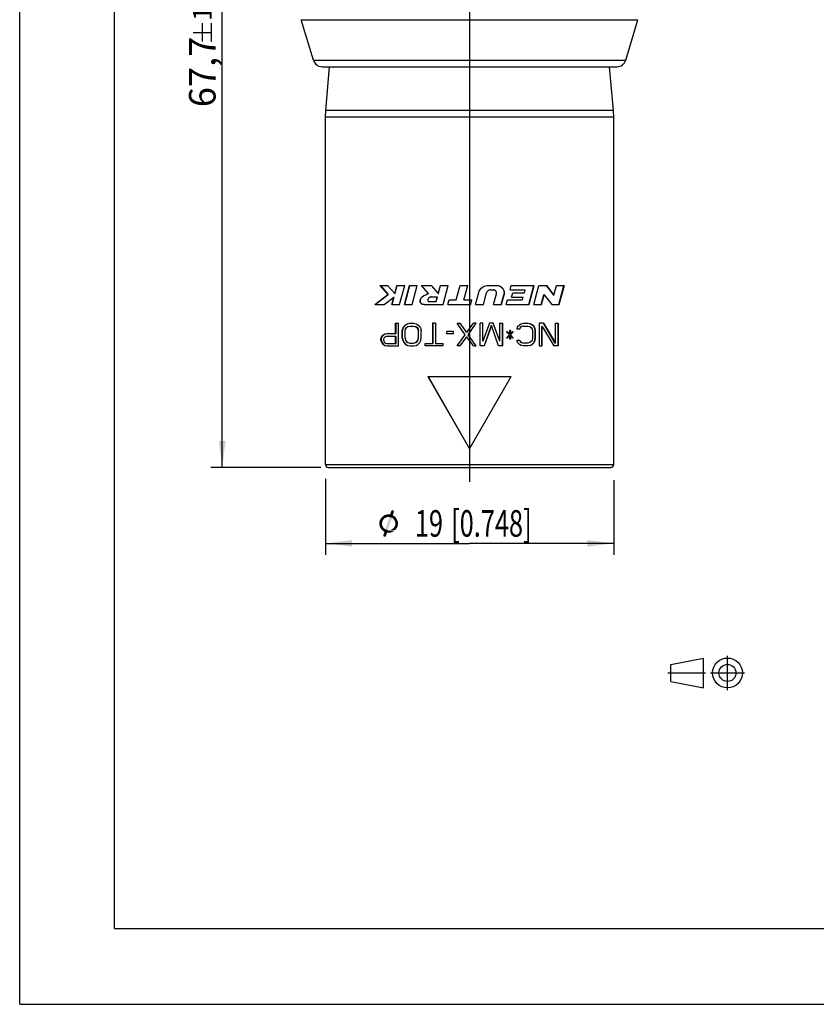
# Model space of a CAD drawing. Units: millimetres. Extents: x 0 to 210, y 0 to 297.
# Drawn here: x 0 to 105, y 0 to 130 of the extents above; entities that cross this region are included whole.
import ezdxf
from ezdxf.enums import TextEntityAlignment as Align

# ---------------------------------------------------------------- set-up
doc = ezdxf.new("R2010")
doc.units = ezdxf.units.MM
doc.header["$LTSCALE"] = 19.36
doc.linetypes.add('CENTER', pattern=[0.6, 0.375, -0.075, 0.075, -0.075])
doc.layers.get('0').update_dxf_attribs({"linetype": 'CONTINUOUS'})
for name, color, linetype in [('_03_2D_DRAWING_DIMENSION', 7, 'CONTINUOUS'), ('BEZUGSACHSEN', 7, 'CONTINUOUS'), ('DEFAULT_1', 7, 'CENTER'), ('RUNDUNGEN', 7, 'CONTINUOUS'), ('ZEICHNUNGSBEMASSUNGEN', 7, 'CONTINUOUS')]:
    doc.layers.add(name, color=color, linetype=linetype)
doc.styles.get("Standard").update_dxf_attribs({"font": 'arialn.ttf'})
doc.styles.add('TEXTSTYLE_2', font='symbol_iso.ttf')
doc.dimstyles.new('DIMSTYLE_1', dxfattribs={"dimtxt": 3.5, "dimasz": 3.5, "dimexe": 1.5, "dimexo": 1, "dimgap": 0.875, "dimtad": 1, "dimdec": 3, "dimlfac": 0.5, "dimdsep": 46, "dimtxsty": 'STANDARD', "dimblk": '_FILLED', "dimblk1": '_FILLED', "dimblk2": '_FILLED', "dimcen": 0.09, "dimclrt": 7, "dimazin": 2, "dimtp": 0.2, "dimtm": 0.2, "dimtfac": 1, "dimtdec": 3, "dimtofl": 0, "dimtmove": 0, "dimatfit": 3, "dimldrblk": '_FILLED', "dimfxl": 1, "dimtolj": 1, "dimarcsym": 0})
doc.dimstyles.new('DIMSTYLE_2', dxfattribs={"dimtxt": 3.5, "dimasz": 3.5, "dimexe": 1.5, "dimexo": 1, "dimgap": 0.875, "dimtad": 1, "dimlfac": 0.5, "dimdsep": 46, "dimtxsty": 'STANDARD', "dimblk": '_FILLED', "dimblk1": '_FILLED', "dimblk2": '_FILLED', "dimcen": 0.09, "dimclrt": 7, "dimazin": 2, "dimtol": 1, "dimtp": 1, "dimtm": 1, "dimtfac": 1, "dimtofl": 0, "dimtmove": 0, "dimatfit": 3, "dimldrblk": '_FILLED', "dimfxl": 1, "dimtolj": 1, "dimarcsym": 0})

# ---------------------------------------------------------------- blocks, each defined once
blk = doc.blocks.new('PROJEKTION_BL0', base_point=(90.47, 43.65))
at = {"color": 7}
for p, q in [((85.83, 44.78), (90.12, 45.62)), ((90.12, 41.68), (90.12, 45.62)), ((85.83, 42.53), (85.83, 44.78)), ((93.29, 43.65), (93.29, 43.67)), ((85.83, 42.53), (90.12, 41.68))]:
    blk.add_line(p, q, dxfattribs=at)
for radius in [1.97, 1.12]:
    blk.add_circle((93.29, 43.65), radius, dxfattribs=at)
at = {"layer": 'DEFAULT_1', "color": 7}
for p, q in [((93.29, 41.4), (93.29, 45.9)), ((85.41, 43.67), (90.41, 43.67)), ((91.04, 43.65), (95.54, 43.65))]:
    blk.add_line(p, q, dxfattribs=at)
blk = doc.blocks.new('_FILLED')
at = {"color": 0, "linetype": 'BYBLOCK'}
blk.add_solid([(0, 0), (-1, 0.125), (-1, -0.125)], dxfattribs=at)
blk = doc.blocks.new('*D0')
at = {"layer": 'ZEICHNUNGSBEMASSUNGEN', "color": 7}
for p, q in [((40.3, 69.23), (40.3, 59.22)), ((78.3, 69.03), (78.3, 59.22)), ((40.3, 60.72), (59.3, 60.72)), ((78.3, 60.72), (59.3, 60.72))]:
    blk.add_line(p, q, dxfattribs=at)
at = {"layer": 'ZEICHNUNGSBEMASSUNGEN', "color": 7, "xscale": 3.5, "yscale": 3.5, "zscale": 3.5, "rotation": 180}
blk.add_blockref('_FILLED', (40.3, 60.72), dxfattribs=at)
at = {"layer": 'ZEICHNUNGSBEMASSUNGEN', "color": 7, "xscale": 3.5, "yscale": 3.5, "zscale": 3.5}
blk.add_blockref('_FILLED', (78.3, 60.72), dxfattribs=at)
at = {"layer": 'ZEICHNUNGSBEMASSUNGEN', "color": 7, "insert": (59.3, 65.1), "char_height": 3.5, "width": 24.4566, "attachment_point": 2, "line_spacing_factor": 0.9, "style": 'TEXTSTYLE_2'}
blk.add_mtext('{\\ftxt.shx;\\W0.899598;\\H3.500000; }\\fArial Narrow;{\\W0.7;19}{\\W0.7;{\\ftxt.shx;\\W1.000000;\\H3.500000; }[}{\\W0.7;0.748}{\\W0.7;]}', dxfattribs=at)
blk = doc.blocks.new('*D1')
at = {"layer": '_03_2D_DRAWING_DIMENSION', "color": 7}
for p, q in [((58.3, 206.12), (25.2, 206.12)), ((26.7, 206.12), (26.7, 138.42)), ((26.7, 70.72), (26.7, 138.42)), ((39.7, 70.72), (25.2, 70.72))]:
    blk.add_line(p, q, dxfattribs=at)
at = {"layer": '_03_2D_DRAWING_DIMENSION', "color": 7, "xscale": 3.5, "yscale": 3.5, "zscale": 3.5}
for p, rotation in [((26.7, 206.12), 90), ((26.7, 70.72), 270)]:
    blk.add_blockref('_FILLED', p, dxfattribs=dict(at, rotation=rotation))
at = {"layer": '_03_2D_DRAWING_DIMENSION', "color": 7}
for s, height, p in [(']', 3.5, (25.82, 157.35)), ('0.039', 2.45, (25.3, 153.04)), ('2.665', 3.5, (25.82, 141.38)), ('[', 3.5, (25.82, 135.51)), ('1', 2.45, (25.3, 130.5)), ('67,7', 3.5, (25.82, 122.82))]:
    blk.add_text(s, height=height, rotation=90, dxfattribs=at).set_placement(p, align=Align.CENTER)

msp = doc.modelspace()

# ---------------------------------------------------------------- linework, layer by layer
at = {"color": 7}
for p, q in [((0, 0), (0, 297)), ((12.5, 10), (12.5, 287)), ((40.3381, 117.7296), (40.8442, 123.5145)), ((78.2619, 117.7296), (77.7558, 123.5145)), ((40.3, 71.1247), (40.3, 116.858)), ((78.3, 71.1247), (78.3, 116.858)), ((47.4752, 94.7087), (48.4917, 94.7087)), ((47.4752, 94.7087), (48.5313, 93.5195)), ((47.5375, 94.7087), (48.5879, 93.5195)), ((48.4917, 94.7087), (49.4353, 93.6462)), ((49.4353, 93.6462), (49.72, 94.7087)), ((49.4872, 93.6462), (49.767, 94.6961)), ((49.72, 94.7087), (50.7552, 94.7087)), ((50.08, 92.1887), (50.7552, 94.7087)), ((50.7012, 92.1887), (51.3764, 94.7087)), ((50.7464, 92.1887), (51.4181, 94.7087)), ((51.3764, 94.7087), (52.4117, 94.7087)), ((51.7364, 92.1887), (52.4117, 94.7087)), ((52.8955, 94.7087), (54.2307, 94.7087)), ((52.8955, 94.7087), (53.8355, 93.6462)), ((52.9292, 94.7087), (53.8643, 93.6462)), ((54.2307, 94.7087), (55.1707, 93.6462)), ((55.1707, 93.6462), (55.4554, 94.7087)), ((55.1924, 93.6462), (55.4756, 94.7087)), ((55.4554, 94.7087), (56.4907, 94.7087)), ((55.8154, 92.1887), (56.4907, 94.7087)), ((57.5221, 92.7887), (58.0366, 94.7087)), ((58.0366, 94.7087), (59.0718, 94.7087)), ((58.5574, 92.7887), (59.0718, 94.7087)), ((61.7198, 94.7087), (62.8698, 94.7087)), ((64.6334, 94.1087), (64.7942, 94.7087)), ((64.7942, 94.7087), (67.8142, 94.7087)), ((67.0977, 92.1887), (67.7693, 94.7087)), ((67.1389, 92.1887), (67.8142, 94.7087)), ((67.7601, 92.1887), (68.4353, 94.7087)), ((68.4353, 94.7087), (69.4353, 94.7087)), ((69.382, 94.7087), (70.3649, 93.435)), ((69.4353, 94.7087), (70.4235, 93.435)), ((70.4235, 93.435), (70.7647, 94.7087)), ((70.7647, 94.7087), (71.8, 94.7087)), ((71.0667, 92.2042), (71.7342, 94.7087)), ((71.1248, 92.1887), (71.8, 94.7087)), ((46.8, 92.1887), (48.5313, 93.5195)), ((46.8658, 92.1887), (48.5879, 93.5195)), ((48.5313, 93.5195), (48.5879, 93.5195)), ((49.4353, 93.6462), (49.4872, 93.6462)), ((53.8355, 93.6462), (53.8643, 93.6462)), ((55.1707, 93.6462), (55.1924, 93.6462)), ((60.0778, 92.1887), (60.5028, 93.7748)), ((61.113, 92.1887), (61.5282, 93.7381)), ((62.0112, 94.1087), (62.4557, 94.1087)), ((62.4625, 92.1887), (62.842, 93.6051)), ((63.4757, 92.1887), (63.8118, 93.4499)), ((63.4978, 92.1887), (63.8357, 93.4499)), ((64.6334, 94.1087), (66.6181, 94.1087)), ((64.8409, 93.1487), (65.0017, 93.7487)), ((65.0017, 93.7487), (66.5217, 93.7487)), ((66.5217, 93.7487), (66.6181, 94.1087)), ((68.7487, 92.2011), (69.0849, 93.4623)), ((68.7954, 92.1887), (69.1366, 93.4623)), ((69.1366, 93.4623), (69.0849, 93.4623)), ((69.1366, 93.4623), (70.1248, 92.1887)), ((70.4235, 93.435), (70.3649, 93.435)), ((46.8, 92.1887), (48.047, 92.1887)), ((48.047, 92.1887), (49.3035, 93.1546)), ((49.0447, 92.1887), (49.3035, 93.1546)), ((49.0447, 92.1887), (50.08, 92.1887)), ((49.0987, 92.1887), (49.3562, 93.1546)), ((49.3035, 93.1546), (49.3562, 93.1546)), ((50.7012, 92.1887), (51.7364, 92.1887)), ((53.2441, 92.1857), (53.1959, 92.1882)), ((53.2954, 92.1887), (53.2441, 92.1857)), ((53.2954, 92.1887), (55.8154, 92.1887)), ((53.8873, 92.5887), (54.9106, 92.5887)), ((54.2881, 93.1887), (55.0705, 93.1887)), ((54.8873, 92.5887), (55.0481, 93.1887)), ((54.9106, 92.5887), (55.0705, 93.1887)), ((56.4366, 92.1887), (56.5974, 92.7887)), ((56.4366, 92.1887), (59.4566, 92.1887)), ((56.4517, 92.1887), (56.6116, 92.7887)), ((56.5974, 92.7887), (57.5221, 92.7887)), ((58.5574, 92.7887), (59.6174, 92.7887)), ((59.4566, 92.1887), (59.6174, 92.7887)), ((60.0778, 92.1887), (61.113, 92.1887)), ((62.4625, 92.1887), (63.4978, 92.1887)), ((64.1189, 92.1887), (64.2797, 92.7887)), ((64.1189, 92.1887), (67.1389, 92.1887)), ((64.2797, 92.7887), (66.2644, 92.7887)), ((64.8409, 93.1487), (66.3609, 93.1487)), ((66.2644, 92.7887), (66.3609, 93.1487)), ((67.7601, 92.1887), (68.7954, 92.1887)), ((70.1248, 92.1887), (71.1248, 92.1887)), ((49.55, 89.7247), (49.925, 89.7247)), ((49.55, 88.3842), (49.55, 89.7247)), ((49.6013, 88.3842), (49.6013, 89.7247)), ((49.925, 86.7247), (49.925, 89.7247)), ((50.6125, 89.2779), (50.8625, 89.5332)), ((50.6582, 89.2779), (50.9069, 89.5332)), ((50.8625, 89.5332), (51.1125, 89.6608)), ((50.8625, 89.5332), (50.9069, 89.5332)), ((50.9069, 89.5332), (51.1556, 89.6608)), ((51.1125, 89.6608), (51.425, 89.7247)), ((51.425, 89.7247), (51.925, 89.7247)), ((51.925, 89.7247), (52.2375, 89.6608)), ((52.2375, 89.6608), (52.4875, 89.5332)), ((52.4875, 89.5332), (52.7375, 89.2779)), ((54.8, 89.7247), (54.425, 89.7247)), ((54.425, 89.7247), (54.425, 87.0438)), ((54.4507, 89.7247), (54.4507, 87.0438)), ((54.8, 89.7247), (54.8, 87.0438)), ((57.675, 89.7247), (58.05, 89.7247)), ((58.7375, 88.1928), (57.675, 89.7247)), ((58.925, 88.5119), (58.05, 89.7247)), ((58.925, 88.5119), (59.8, 89.7247)), ((59.1125, 88.1928), (60.175, 89.7247)), ((60.175, 89.7247), (59.8, 89.7247)), ((61.05, 89.7247), (60.675, 89.7247)), ((60.675, 86.7247), (60.675, 89.7247)), ((61.05, 87.363), (61.05, 89.7247)), ((61.925, 89.7247), (61.05, 87.363)), ((62.425, 89.7247), (61.925, 89.7247)), ((63.2789, 87.363), (62.4086, 89.7247)), ((63.3, 87.363), (62.425, 89.7247)), ((63.3, 89.7247), (63.675, 89.7247)), ((63.3, 87.363), (63.3, 89.7247)), ((63.652, 86.7247), (63.652, 89.7247)), ((63.675, 86.7247), (63.675, 89.7247)), ((65.6125, 89.2779), (65.8625, 89.5332)), ((65.8625, 89.5332), (66.1125, 89.6608)), ((66.1125, 89.6608), (66.425, 89.7247)), ((66.425, 89.7247), (66.9875, 89.7247)), ((66.9875, 89.7247), (67.3, 89.6608)), ((67.5066, 89.5332), (67.2579, 89.6608)), ((67.55, 89.5332), (67.3, 89.6608)), ((67.55, 89.5332), (67.5066, 89.5332)), ((67.7553, 89.2779), (67.5066, 89.5332)), ((67.8, 89.2779), (67.55, 89.5332)), ((69.05, 89.7247), (68.4875, 89.7247)), ((68.4875, 89.7247), (68.4875, 86.7247)), ((68.9987, 89.7247), (70.553, 87.1077)), ((69.05, 89.7247), (70.6125, 87.1077)), ((70.6125, 89.7247), (70.9875, 89.7247)), ((70.6125, 87.1077), (70.6125, 89.7247)), ((70.926, 89.7247), (70.926, 86.7247)), ((70.9875, 89.7247), (70.9875, 86.7247)), ((47.8625, 88.1289), (48.1125, 88.3204)), ((47.9227, 88.1289), (48.1714, 88.3204)), ((48.1125, 88.3204), (48.425, 88.3842)), ((48.1714, 88.3204), (48.4301, 88.3735)), ((48.425, 88.3842), (49.6013, 88.3842)), ((50.425, 88.7034), (50.4875, 89.0225)), ((50.425, 88.7034), (50.4717, 88.7034)), ((50.425, 87.746), (50.425, 88.7034)), ((50.4717, 88.7034), (50.5339, 89.0225)), ((50.4717, 87.746), (50.4717, 88.7034)), ((50.4875, 89.0225), (50.6125, 89.2779)), ((50.4875, 89.0225), (50.5339, 89.0225)), ((50.5339, 89.0225), (50.6582, 89.2779)), ((50.6125, 89.2779), (50.6582, 89.2779)), ((50.8, 88.7034), (50.8625, 88.9587)), ((50.8, 87.746), (50.8, 88.7034)), ((50.8625, 88.9587), (50.9875, 89.1502)), ((50.9875, 89.1502), (51.175, 89.2779)), ((51.175, 89.2779), (51.425, 89.3417)), ((51.425, 89.3417), (51.925, 89.3417)), ((51.925, 89.3417), (52.175, 89.2779)), ((52.175, 89.2779), (52.2125, 89.2779)), ((52.175, 89.2779), (52.3625, 89.1502)), ((52.2125, 89.2779), (52.399, 89.1502)), ((52.3625, 89.1502), (52.399, 89.1502)), ((52.3625, 89.1502), (52.4875, 88.9587)), ((52.399, 89.1502), (52.5234, 88.9587)), ((52.4875, 88.9587), (52.5234, 88.9587)), ((52.4875, 88.9587), (52.55, 88.7034)), ((52.5234, 88.9587), (52.5855, 88.7034)), ((52.55, 88.7034), (52.5855, 88.7034)), ((52.55, 87.746), (52.55, 88.7034)), ((52.5855, 87.746), (52.5855, 88.7034)), ((52.7375, 89.2779), (52.8625, 89.0225)), ((52.8625, 89.0225), (52.925, 88.7034)), ((52.925, 87.746), (52.925, 88.7034)), ((57.175, 88.6396), (56.3, 88.6396)), ((56.3, 88.3204), (56.3, 88.6396)), ((57.175, 88.3204), (56.3, 88.3204)), ((56.3158, 88.3204), (56.3158, 88.6396)), ((57.175, 88.3204), (57.175, 88.6396)), ((62.1599, 89.4055), (61.2273, 86.7247)), ((62.175, 89.4055), (61.2375, 86.7247)), ((63.1125, 86.7247), (62.175, 89.4055)), ((64.2375, 88.6396), (64.175, 88.5757)), ((64.55, 88.1928), (64.175, 88.5757)), ((64.5224, 88.3204), (64.2242, 88.6266)), ((64.55, 88.3204), (64.2375, 88.6396)), ((64.55, 88.3204), (64.5224, 88.3204)), ((64.675, 88.7672), (64.55, 88.7672)), ((64.55, 88.7672), (64.55, 88.3204)), ((64.6467, 88.7672), (64.6467, 88.3204)), ((65.0197, 88.5757), (64.6467, 88.1928)), ((64.675, 88.3204), (64.6467, 88.3204)), ((64.675, 88.7672), (64.675, 88.3204)), ((64.9875, 88.6396), (64.675, 88.3204)), ((65.05, 88.5757), (64.675, 88.1928)), ((65.0197, 88.5757), (64.9679, 88.6289)), ((65.05, 88.5757), (64.9875, 88.6396)), ((65.05, 88.5757), (65.0197, 88.5757)), ((65.55, 88.9587), (65.6125, 89.2779)), ((65.925, 88.9587), (65.55, 88.9587)), ((65.9523, 89.1502), (65.8901, 88.9587)), ((65.9875, 89.1502), (65.925, 88.9587)), ((66.1388, 89.2779), (65.9523, 89.1502)), ((65.9875, 89.1502), (65.9523, 89.1502)), ((66.175, 89.2779), (65.9875, 89.1502)), ((66.175, 89.2779), (66.1388, 89.2779)), ((66.425, 89.3417), (66.175, 89.2779)), ((66.425, 89.3417), (66.9875, 89.3417)), ((66.9875, 89.3417), (67.2375, 89.2779)), ((67.2375, 89.2779), (67.425, 89.1502)), ((67.425, 89.1502), (67.55, 88.9587)), ((67.55, 88.9587), (67.6125, 88.7034)), ((67.6125, 88.7034), (67.6125, 87.746)), ((67.8, 89.2779), (67.7553, 89.2779)), ((67.8796, 89.0225), (67.7553, 89.2779)), ((67.925, 89.0225), (67.8, 89.2779)), ((67.925, 89.0225), (67.8796, 89.0225)), ((67.9418, 88.7034), (67.8796, 89.0225)), ((67.9875, 88.7034), (67.925, 89.0225)), ((67.9875, 88.7034), (67.9418, 88.7034)), ((67.9418, 87.746), (67.9418, 88.7034)), ((67.9875, 87.746), (67.9875, 88.7034)), ((68.8625, 89.2779), (68.8122, 89.2779)), ((68.8122, 86.7247), (68.8122, 89.2779)), ((68.8625, 89.2779), (70.425, 86.7247)), ((68.8625, 86.7247), (68.8625, 89.2779)), ((47.6125, 87.6821), (47.675, 87.8736)), ((47.6125, 87.6821), (47.674, 87.6821)), ((47.6125, 87.4268), (47.6125, 87.6821)), ((47.6125, 87.4268), (47.674, 87.4268)), ((47.6125, 87.4268), (47.675, 87.2353)), ((47.674, 87.6821), (47.7362, 87.8736)), ((47.674, 87.4268), (47.674, 87.6821)), ((47.674, 87.4268), (47.7362, 87.2353)), ((47.675, 87.8736), (47.8625, 88.1289)), ((47.675, 87.8736), (47.7362, 87.8736)), ((47.675, 87.2353), (47.7362, 87.2353)), ((47.675, 87.2353), (47.8625, 86.98)), ((47.7362, 87.8736), (47.9227, 88.1289)), ((47.7362, 87.2353), (47.9227, 86.98)), ((47.8625, 88.1289), (47.9227, 88.1289)), ((47.8625, 86.98), (47.9227, 86.98)), ((47.8625, 86.98), (48.1125, 86.7885)), ((47.9227, 86.98), (48.1714, 86.7885)), ((47.9875, 87.6183), (48.05, 87.8098)), ((47.9875, 87.4268), (47.9875, 87.6183)), ((47.9875, 87.4268), (48.05, 87.2353)), ((48.05, 87.8098), (48.175, 87.9374)), ((48.05, 87.2353), (48.175, 87.1077)), ((48.175, 87.9374), (48.3625, 88.0013)), ((48.175, 87.1077), (48.3625, 87.0438)), ((48.3625, 88.0013), (49.6013, 88.0013)), ((48.3625, 87.0438), (49.6013, 87.0438)), ((49.55, 87.0438), (49.55, 88.0013)), ((49.6013, 87.0438), (49.6013, 88.0013)), ((50.425, 87.746), (50.4717, 87.746)), ((50.425, 87.746), (50.4875, 87.4268)), ((50.4717, 87.746), (50.5339, 87.4268)), ((50.4875, 87.4268), (50.5339, 87.4268)), ((50.4875, 87.4268), (50.6125, 87.1715)), ((50.5339, 87.4268), (50.6582, 87.1715)), ((50.6125, 87.1715), (50.6582, 87.1715)), ((50.6125, 87.1715), (50.8625, 86.9162)), ((50.6582, 87.1715), (50.9069, 86.9162)), ((50.8, 87.746), (50.8625, 87.4906)), ((50.8625, 87.4906), (50.9875, 87.2991)), ((50.8625, 86.9162), (50.9069, 86.9162)), ((50.8625, 86.9162), (51.1125, 86.7885)), ((50.9069, 86.9162), (51.1556, 86.7885)), ((50.9875, 87.2991), (51.175, 87.1715)), ((51.175, 87.1715), (51.425, 87.1077)), ((51.425, 87.1077), (51.925, 87.1077)), ((51.925, 87.1077), (52.175, 87.1715)), ((52.175, 87.1715), (52.3625, 87.2991)), ((52.175, 87.1715), (52.2125, 87.1715)), ((52.2125, 87.1715), (52.399, 87.2991)), ((52.2375, 86.7885), (52.4875, 86.9162)), ((52.3625, 87.2991), (52.4875, 87.4906)), ((52.3625, 87.2991), (52.399, 87.2991)), ((52.399, 87.2991), (52.5234, 87.4906)), ((52.4875, 87.4906), (52.55, 87.746)), ((52.4875, 87.4906), (52.5234, 87.4906)), ((52.4875, 86.9162), (52.7375, 87.1715)), ((52.5234, 87.4906), (52.5855, 87.746)), ((52.55, 87.746), (52.5855, 87.746)), ((52.7375, 87.1715), (52.8625, 87.4268)), ((52.8625, 87.4268), (52.925, 87.746)), ((53.425, 87.0438), (54.4507, 87.0438)), ((53.425, 86.7247), (53.425, 87.0438)), ((53.4559, 86.7247), (53.4559, 87.0438)), ((54.8, 87.0438), (55.8, 87.0438)), ((55.8, 86.7247), (55.8, 87.0438)), ((57.675, 86.7247), (58.7375, 88.1928)), ((58.05, 86.7247), (58.925, 87.9374)), ((59.8, 86.7247), (58.925, 87.9374)), ((60.175, 86.7247), (59.1125, 88.1928)), ((63.3, 87.363), (63.2789, 87.363)), ((64.55, 88.1928), (64.175, 87.8098)), ((64.2375, 87.746), (64.175, 87.8098)), ((64.5224, 88.0651), (64.2242, 87.7589)), ((64.55, 88.0651), (64.2375, 87.746)), ((64.55, 88.0651), (64.5224, 88.0651)), ((64.55, 88.0651), (64.55, 87.6183)), ((64.675, 87.6183), (64.55, 87.6183)), ((64.675, 88.1928), (64.6467, 88.1928)), ((65.0197, 87.8098), (64.6467, 88.1928)), ((64.675, 88.0651), (64.6467, 88.0651)), ((64.6467, 88.0651), (64.6467, 87.6183)), ((65.05, 87.8098), (64.675, 88.1928)), ((64.9875, 87.746), (64.675, 88.0651)), ((64.675, 88.0651), (64.675, 87.6183)), ((65.0197, 87.8098), (64.9679, 87.7566)), ((65.05, 87.8098), (64.9875, 87.746)), ((65.05, 87.8098), (65.0197, 87.8098)), ((65.55, 87.4906), (65.925, 87.4906)), ((65.6125, 87.1715), (65.55, 87.4906)), ((65.8625, 86.9162), (65.6125, 87.1715)), ((66.1125, 86.7885), (65.8625, 86.9162)), ((65.8901, 87.4906), (65.9523, 87.2991)), ((65.925, 87.4906), (65.9875, 87.2991)), ((65.9875, 87.2991), (65.9523, 87.2991)), ((65.9523, 87.2991), (66.1388, 87.1715)), ((65.9875, 87.2991), (66.175, 87.1715)), ((66.175, 87.1715), (66.1388, 87.1715)), ((66.175, 87.1715), (66.425, 87.1077)), ((66.9875, 87.1077), (66.425, 87.1077)), ((67.2375, 87.1715), (66.9875, 87.1077)), ((67.425, 87.2991), (67.2375, 87.1715)), ((67.2579, 86.7885), (67.5066, 86.9162)), ((67.3, 86.7885), (67.55, 86.9162)), ((67.55, 87.4906), (67.425, 87.2991)), ((67.5066, 86.9162), (67.7553, 87.1715)), ((67.55, 86.9162), (67.5066, 86.9162)), ((67.6125, 87.746), (67.55, 87.4906)), ((67.55, 86.9162), (67.8, 87.1715)), ((67.7553, 87.1715), (67.8796, 87.4268)), ((67.8, 87.1715), (67.7553, 87.1715)), ((67.8, 87.1715), (67.925, 87.4268)), ((67.8796, 87.4268), (67.9418, 87.746)), ((67.925, 87.4268), (67.8796, 87.4268)), ((67.925, 87.4268), (67.9875, 87.746)), ((67.9875, 87.746), (67.9418, 87.746)), ((70.6125, 87.1077), (70.553, 87.1077)), ((48.1125, 86.7885), (48.425, 86.7247)), ((48.1714, 86.7885), (48.4301, 86.7354)), ((48.425, 86.7247), (49.925, 86.7247)), ((51.1125, 86.7885), (51.425, 86.7247)), ((51.425, 86.7247), (51.925, 86.7247)), ((51.925, 86.7247), (52.2375, 86.7885)), ((55.8, 86.7247), (53.425, 86.7247)), ((58.05, 86.7247), (57.675, 86.7247)), ((59.8, 86.7247), (60.175, 86.7247)), ((61.2375, 86.7247), (60.675, 86.7247)), ((63.675, 86.7247), (63.1125, 86.7247)), ((66.425, 86.7247), (66.1125, 86.7885)), ((66.9875, 86.7247), (66.425, 86.7247)), ((67.3, 86.7885), (66.9875, 86.7247)), ((68.4875, 86.7247), (68.8625, 86.7247)), ((70.9875, 86.7247), (70.425, 86.7247)), ((53.8, 82.7247), (64.8, 82.7247)), ((53.8, 82.7247), (59.3, 73.1984)), ((53.8289, 82.7247), (59.3, 73.1984)), ((59.3, 73.1984), (64.8, 82.7247)), ((40.7001, 70.7247), (77.8999, 70.7247)), ((12.5, 10), (200, 10)), ((0, 0), (210, 0))]:
    msp.add_line(p, q, dxfattribs=at)
at = {"color": 9}
for p, q in [((63.8357, 93.4499), (63.8118, 93.4499)), ((40.3, 71.1247), (78.3, 71.1247))]:
    msp.add_line(p, q, dxfattribs=at)
at = {"color": 7}
for points in [[(60.5028, 93.7748), (60.557, 93.9331), (60.6294, 94.08), (60.7208, 94.2164), (60.8289, 94.3397), (60.9524, 94.4478), (61.0888, 94.5393), (61.2358, 94.6119), (61.3914, 94.6651), (61.5524, 94.6972), (61.7198, 94.7087)], [(62.8698, 94.7087), (62.9862, 94.7018), (63.0994, 94.682), (63.21, 94.6489), (63.3158, 94.6037), (63.4151, 94.5469), (63.507, 94.4793), (63.5905, 94.4018), (63.6646, 94.3155), (63.7283, 94.2213), (63.781, 94.1205), (63.8219, 94.0142), (63.8505, 93.9039), (63.8663, 93.7903), (63.8692, 93.6756), (63.859, 93.5624), (63.8357, 93.4499)], [(62.9668, 94.7018), (63.0795, 94.6819), (63.1897, 94.6488), (63.2951, 94.6035), (63.394, 94.5465), (63.4856, 94.4788), (63.5686, 94.4011), (63.6423, 94.3146), (63.7056, 94.2203), (63.7579, 94.1195), (63.7984, 94.0133), (63.8267, 93.9031), (63.8423, 93.7897), (63.8452, 93.6752), (63.835, 93.5622), (63.8118, 93.4499)], [(53.1959, 92.1882), (53.1468, 92.1963), (53.0986, 92.2097), (53.0518, 92.228), (53.0069, 92.251), (52.9649, 92.278), (52.9257, 92.3096), (52.8893, 92.3458), (52.8567, 92.3871), (52.8285, 92.4344), (52.8058, 92.4869), (52.7896, 92.5446), (52.7802, 92.607), (52.7779, 92.6735), (52.7838, 92.744), (52.7988, 92.819), (52.8237, 92.8957), (52.8596, 92.9719), (52.9059, 93.046), (52.9626, 93.1154), (53.0292, 93.1812), (53.1059, 93.2433), (53.1911, 93.3023), (53.2835, 93.3577), (53.3829, 93.4116)], [(53.1789, 92.1964), (53.1309, 92.2098), (53.0842, 92.2282), (53.0396, 92.2512), (52.9978, 92.2783), (52.9589, 92.31), (52.9227, 92.3462), (52.8904, 92.3875), (52.8624, 92.4347), (52.8399, 92.4871), (52.8239, 92.5447), (52.8145, 92.6069), (52.8122, 92.6732), (52.818, 92.7434), (52.8328, 92.8182), (52.8574, 92.8947), (52.8929, 92.9708), (52.9388, 93.0449), (52.995, 93.1144), (53.0612, 93.1802), (53.1374, 93.2425), (53.2222, 93.3016), (53.3142, 93.3572), (53.4132, 93.4111), (53.5187, 93.4643), (53.6297, 93.5195), (53.7447, 93.5806), (53.8643, 93.6462)], [(53.3829, 93.4116), (53.6002, 93.5198), (53.7156, 93.5807), (53.8355, 93.6462)], [(62.0112, 94.1087), (61.9286, 94.1017), (61.8503, 94.0821), (61.7752, 94.0493), (61.7063, 94.005), (61.6458, 93.9498), (61.595, 93.8857), (61.556, 93.8155), (61.5282, 93.7381)], [(62.842, 93.6051), (62.8514, 93.6503), (62.8554, 93.6957), (62.8542, 93.7418), (62.8478, 93.7876), (62.8361, 93.8321), (62.8195, 93.8749), (62.7981, 93.9153), (62.7724, 93.953), (62.7425, 93.9874), (62.709, 94.0182), (62.6721, 94.045), (62.6325, 94.0675), (62.5904, 94.0853), (62.5465, 94.0982), (62.5017, 94.106), (62.4557, 94.1087)], [(54.2881, 93.1887), (54.2492, 93.1835), (54.2105, 93.1777), (54.1722, 93.1716), (54.1341, 93.1644), (54.0961, 93.1555), (54.0587, 93.1445), (54.022, 93.1307), (53.9867, 93.1133), (53.9531, 93.0909), (53.9222, 93.064), (53.8955, 93.0317), (53.8721, 92.9961), (53.8517, 92.9586), (53.834, 92.9196), (53.8186, 92.8796), (53.807, 92.8389), (53.8002, 92.7973), (53.7986, 92.7564), (53.803, 92.7175), (53.8126, 92.6812), (53.8276, 92.6479), (53.8459, 92.6201), (53.8656, 92.6007), (53.8873, 92.5887)]]:
    msp.add_lwpolyline(points, dxfattribs=at)
for centre, start, end in [((40.7, 71.1247), 180, 270), ((77.9, 71.1247), 270, 360)]:
    msp.add_arc(centre, 0.4, start, end, dxfattribs=at)
at = {"layer": '_03_2D_DRAWING_DIMENSION', "color": 7}
for p, q in [((24.075, 126.8191), (24.075, 129.2691)), ((25.3, 126.8191), (25.3, 129.2691)), ((22.85, 128.0441), (25.3, 128.0441))]:
    msp.add_line(p, q, dxfattribs=at)
at = {"layer": 'BEZUGSACHSEN', "color": 7}
for p, q in [((59.3, 209.1247), (59.3, 68.82)), ((38.7205, 124.3701), (37.1206, 129.7104)), ((79.8795, 124.3701), (81.4794, 129.7104)), ((39.87, 123.5145), (78.73, 123.5145))]:
    msp.add_line(p, q, dxfattribs=at)
at = {"layer": 'BEZUGSACHSEN', "color": 9}
msp.add_line((38.7205, 124.3701), (79.8795, 124.3701), dxfattribs=at)
at = {"layer": 'BEZUGSACHSEN', "color": 7}
for centre, start, end in [((39.87, 124.7145), 196.677133, 270), ((78.73, 124.7145), 270, 343.322867)]:
    msp.add_arc(centre, 1.2, start, end, dxfattribs=at)
at = {"layer": 'RUNDUNGEN', "color": 9}
for p, q in [((37.1206, 129.7104), (81.4794, 129.7104)), ((78.3, 116.858), (40.3, 116.858)), ((78.2619, 117.7296), (40.3381, 117.7296))]:
    msp.add_line(p, q, dxfattribs=at)
at = {"layer": 'RUNDUNGEN', "color": 7}
for p, q in [((40.3, 116.858), (40.3381, 117.7296)), ((78.3, 116.858), (78.2619, 117.7296))]:
    msp.add_line(p, q, dxfattribs=at)
at = {"layer": 'ZEICHNUNGSBEMASSUNGEN', "color": 7}
for points in [[(49.3117, 64.9597), (49.3397, 64.9037), (48.8357, 64.5397)], [(49.3117, 64.9597), (48.8357, 64.5397), (48.9757, 64.9597)], [(49.3397, 64.9037), (49.3117, 64.8477), (48.8357, 64.5397)], [(49.2837, 65.0157), (48.9757, 64.9597), (49.0037, 65.0157)], [(48.9757, 64.9597), (49.2837, 65.0157), (49.3117, 64.9597)], [(49.2557, 65.0437), (49.0037, 65.0157), (49.0597, 65.0437)], [(49.0037, 65.0157), (49.2557, 65.0437), (49.2837, 65.0157)], [(49.1997, 65.0717), (49.0597, 65.0437), (49.0877, 65.0717)], [(49.0597, 65.0437), (49.1997, 65.0717), (49.2557, 65.0437)], [(49.0877, 65.0717), (49.1437, 65.0997), (49.1997, 65.0717)], [(47.7997, 63.5597), (47.4077, 63.5037), (47.4357, 63.6437)], [(47.4077, 63.5037), (47.7997, 63.5597), (47.7717, 63.4477)], [(47.8837, 63.7837), (47.4357, 63.6437), (47.4917, 63.8117)], [(47.8837, 63.7837), (47.8277, 63.6717), (47.4357, 63.6437)], [(47.4357, 63.6437), (47.8277, 63.6717), (47.7997, 63.5597)], [(48.0237, 63.9517), (47.9397, 63.8677), (47.4917, 63.8117)], [(48.0237, 63.9517), (47.4917, 63.8117), (47.5757, 63.9517)], [(47.4917, 63.8117), (47.9397, 63.8677), (47.8837, 63.7837)], [(48.1077, 64.0357), (47.5757, 63.9517), (47.6597, 64.0637)], [(47.5757, 63.9517), (48.1077, 64.0357), (48.0237, 63.9517)], [(48.5277, 64.2037), (48.4157, 64.1757), (47.6597, 64.0637)], [(48.5277, 64.2037), (47.6597, 64.0637), (47.7717, 64.2037)], [(48.4157, 64.1757), (48.3037, 64.1477), (47.6597, 64.0637)], [(48.3037, 64.1477), (48.1917, 64.0917), (47.6597, 64.0637)], [(47.6597, 64.0637), (48.1917, 64.0917), (48.1077, 64.0357)], [(47.7717, 64.2037), (47.8837, 64.2877), (49.3677, 64.3157)], [(48.5277, 64.2037), (47.7717, 64.2037), (49.3677, 64.3157)], [(49.3677, 64.3157), (47.8837, 64.2877), (48.0237, 64.3997)], [(49.1717, 64.4277), (48.0237, 64.3997), (48.1637, 64.4557)], [(48.0237, 64.3997), (49.1717, 64.4277), (49.3677, 64.3157)], [(48.1637, 64.4557), (48.3037, 64.5117), (48.8357, 64.5397)], [(49.1717, 64.4277), (48.1637, 64.4557), (48.8357, 64.5397)], [(49.0597, 64.0917), (48.1917, 62.5797), (48.7237, 64.2037)], [(48.1917, 62.5797), (49.0597, 64.0917), (48.5277, 62.4677)], [(48.7237, 64.5397), (48.8357, 64.5397), (48.3037, 64.5117)], [(48.7237, 64.5397), (48.3037, 64.5117), (48.4717, 64.5397)], [(48.4717, 64.5397), (48.6397, 64.5677), (48.7237, 64.5397)], [(48.6397, 64.2037), (48.5277, 64.2037), (49.3677, 64.3157)], [(48.6677, 64.2037), (48.6397, 64.2037), (49.3677, 64.3157)], [(48.7237, 64.2037), (48.6677, 64.2037), (49.3677, 64.3157)], [(48.7237, 64.2037), (49.3677, 64.3157), (49.5357, 64.1477)], [(48.7237, 64.2037), (49.5357, 64.1477), (49.0597, 64.0917)], [(48.8357, 64.5397), (49.3117, 64.8477), (49.1717, 64.4277)], [(49.1717, 64.0357), (49.0597, 64.0917), (49.5357, 64.1477)], [(49.1717, 64.0357), (49.5357, 64.1477), (49.6757, 63.9797)], [(49.6757, 63.9797), (49.2557, 63.9517), (49.1717, 64.0357)], [(49.3117, 63.8677), (49.2557, 63.9517), (49.6757, 63.9797)], [(49.3957, 63.7837), (49.3117, 63.8677), (49.6757, 63.9797)], [(49.3957, 63.7837), (49.6757, 63.9797), (49.7597, 63.7837)], [(49.7597, 63.7837), (49.4517, 63.6717), (49.3957, 63.7837)], [(49.4797, 63.5597), (49.4517, 63.6717), (49.7597, 63.7837)], [(49.4797, 63.5597), (49.7597, 63.7837), (49.8437, 63.5597)], [(49.8437, 63.5597), (49.5077, 63.4477), (49.4797, 63.5597)], [(49.5077, 63.3357), (49.5077, 63.4477), (49.8437, 63.5597)], [(49.5077, 63.3357), (49.8437, 63.5597), (49.8437, 63.3357)], [(47.7717, 63.4477), (47.4077, 63.3357), (47.4077, 63.5037)], [(47.4077, 63.3357), (47.7717, 63.4477), (47.7437, 63.3357)], [(47.7437, 63.3357), (47.7717, 63.2237), (47.4077, 63.1677)], [(47.7437, 63.3357), (47.4077, 63.1677), (47.4077, 63.3357)], [(47.4077, 63.1677), (47.7717, 63.2237), (47.7997, 63.1117)], [(47.7997, 63.1117), (47.4637, 62.9997), (47.4077, 63.1677)], [(47.4637, 62.9997), (47.7997, 63.1117), (47.8277, 62.9997)], [(47.8277, 62.9997), (47.5197, 62.8317), (47.4637, 62.9997)], [(47.8277, 62.9997), (47.8837, 62.8877), (47.5197, 62.8317)], [(47.5197, 62.8317), (47.8837, 62.8877), (47.9397, 62.8037)], [(47.9397, 62.8037), (47.6037, 62.6917), (47.5197, 62.8317)], [(47.9397, 62.8037), (48.0237, 62.7197), (47.6037, 62.6917)], [(47.6037, 62.6917), (48.0237, 62.7197), (48.1077, 62.6357)], [(48.1077, 62.6357), (47.6877, 62.5517), (47.6037, 62.6917)], [(48.1077, 62.6357), (48.1917, 62.5797), (47.6877, 62.5517)], [(48.5277, 62.4677), (47.6877, 62.5517), (48.1917, 62.5797)], [(48.5277, 62.4677), (47.7997, 62.4397), (47.6877, 62.5517)], [(48.7517, 62.4677), (49.5077, 62.4677), (47.7997, 62.4397)], [(48.6397, 62.4677), (48.7517, 62.4677), (47.7997, 62.4397)], [(48.5837, 62.4677), (48.6397, 62.4677), (47.7997, 62.4397)], [(48.5277, 62.4677), (48.5837, 62.4677), (47.7997, 62.4397)], [(47.7997, 62.4397), (49.5077, 62.4677), (49.3677, 62.3837)], [(49.3677, 62.3837), (47.9397, 62.3277), (47.7997, 62.4397)], [(47.9397, 62.3277), (49.3677, 62.3837), (49.2557, 62.2717)], [(49.2557, 62.2717), (48.0797, 62.2437), (47.9397, 62.3277)], [(48.0797, 62.2437), (49.2557, 62.2717), (49.0877, 62.2157)], [(48.7517, 62.4677), (48.8637, 62.4957), (49.5917, 62.6077)], [(48.7517, 62.4677), (49.5917, 62.6077), (49.5077, 62.4677)], [(48.8637, 62.4957), (48.9757, 62.5237), (49.5917, 62.6077)], [(48.9757, 62.5237), (49.0597, 62.5797), (49.5917, 62.6077)], [(49.5917, 62.6077), (49.0597, 62.5797), (49.1717, 62.6357)], [(49.7037, 62.7197), (49.1717, 62.6357), (49.2557, 62.7197)], [(49.1717, 62.6357), (49.7037, 62.7197), (49.5917, 62.6077)], [(49.2557, 62.7197), (49.3117, 62.8037), (49.7597, 62.8597)], [(49.2557, 62.7197), (49.7597, 62.8597), (49.7037, 62.7197)], [(49.7597, 62.8597), (49.3117, 62.8037), (49.3957, 62.8877)], [(49.3957, 62.8877), (49.4517, 62.9997), (49.8157, 63.0277)], [(49.3957, 62.8877), (49.8157, 63.0277), (49.7597, 62.8597)], [(49.8157, 63.0277), (49.4517, 62.9997), (49.4797, 63.1117)], [(49.8437, 63.1677), (49.4797, 63.1117), (49.5077, 63.2237)], [(49.4797, 63.1117), (49.8437, 63.1677), (49.8157, 63.0277)], [(49.8437, 63.3357), (49.5077, 63.2237), (49.5077, 63.3357)], [(49.5077, 63.2237), (49.8437, 63.3357), (49.8437, 63.1677)], [(48.4157, 62.1317), (47.9397, 61.8237), (48.0797, 62.2437)], [(47.9397, 61.7677), (47.9397, 61.8237), (48.4157, 62.1317)], [(47.9397, 61.7117), (47.9397, 61.7677), (48.4157, 62.1317)], [(47.9397, 61.7117), (48.4157, 62.1317), (48.2757, 61.7117)], [(48.2757, 61.7117), (47.9677, 61.6557), (47.9397, 61.7117)], [(47.9677, 61.6557), (48.2757, 61.7117), (48.2477, 61.6557)], [(48.2477, 61.6557), (47.9957, 61.6277), (47.9677, 61.6557)], [(47.9957, 61.6277), (48.2477, 61.6557), (48.2197, 61.6277)], [(48.2197, 61.6277), (48.0517, 61.5997), (47.9957, 61.6277)], [(48.1077, 61.5997), (48.0517, 61.5997), (48.2197, 61.6277)], [(48.0797, 62.2437), (49.0877, 62.2157), (48.4157, 62.1317)], [(48.1077, 61.5997), (48.2197, 61.6277), (48.1637, 61.5997)], [(49.0877, 62.2157), (48.9477, 62.1597), (48.4157, 62.1317)], [(48.6397, 62.1317), (48.4157, 62.1317), (48.9477, 62.1597)], [(48.6397, 62.1317), (48.9477, 62.1597), (48.8077, 62.1317)]]:
    msp.add_solid(points, dxfattribs=at)

# ---------------------------------------------------------------- block references
at = {"color": 7}
msp.add_blockref('PROJEKTION_BL0', (90.4716, 43.6502), dxfattribs=at)

# ---------------------------------------------------------------- dimensions: what is measured, and where the dimension line sits
at = {"layer": '_03_2D_DRAWING_DIMENSION', "color": 7}
dim = msp.add_linear_dim(base=(26.7, 206.1247), p1=(40.7, 70.7247), p2=(59.3, 206.1247), angle=90, dimstyle='DIMSTYLE_2', dxfattribs=at)
dim.commit()
dim.dimension.update_dxf_attribs({"geometry": '*D1', "text_midpoint": (26.7, 138.4247), "dimtype": 160})
at = {"layer": 'ZEICHNUNGSBEMASSUNGEN', "color": 7}
dim = msp.add_linear_dim(base=(78.3, 60.7247), p1=(40.3, 70.233), p2=(78.3, 70.0339), text='{\\fSymbol_ISO;\\W1.0;?}<>', dimstyle='DIMSTYLE_1', dxfattribs=at)
dim.commit()
dim.dimension.update_dxf_attribs({"geometry": '*D0', "text_midpoint": (60.8743, 60.7247), "dimtype": 160})

doc.saveas('drawing.dxf')
